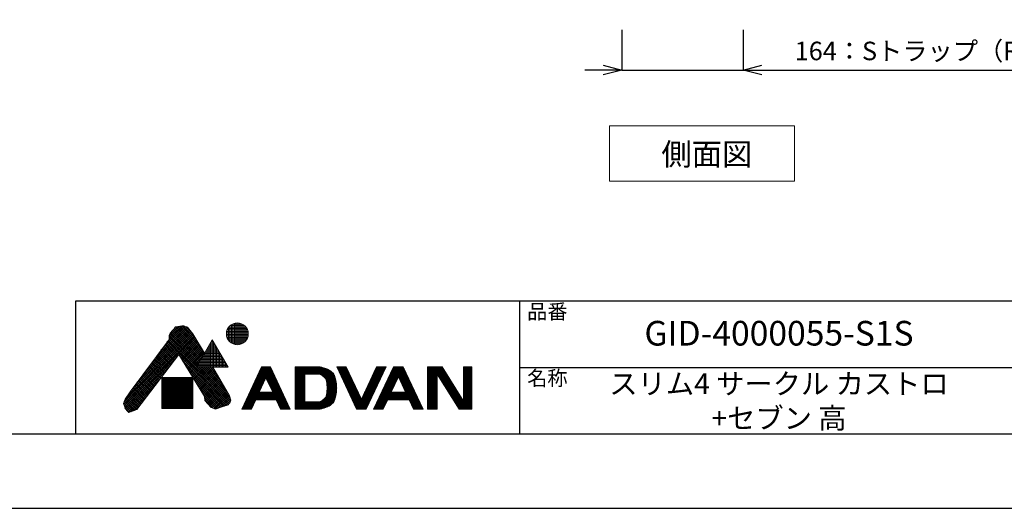
# Model space of a CAD drawing. Units: millimetres. Extents: x 117 to 4317, y 34 to 3004.
# Drawn here: x 2217 to 3547, y 34 to 694 of the extents above; entities that cross this region are included whole.
import ezdxf
from ezdxf.enums import TextEntityAlignment as Align

# ---------------------------------------------------------------- set-up
doc = ezdxf.new("R2010")
doc.units = ezdxf.units.MM
for name, color, linetype, lineweight in [('図面枠', 6, 'Continuous', 25), ('寸法', 3, 'Continuous', 5), ('文字', 4, 'Continuous', 15)]:
    doc.layers.add(name, color=color, linetype=linetype, lineweight=lineweight)
doc.styles.add('japanese', font='romans.shx', dxfattribs={"bigfont": 'bigfont.shx'})
doc.dimstyles.new('KIHON', dxfattribs={"dimscale": 10, "dimtxt": 2.5, "dimasz": 2.5, "dimexe": 0, "dimexo": 2, "dimgap": 1, "dimtad": 1, "dimdec": 0, "dimdsep": 46, "dimtxsty": 'japanese', "dimblk": 'OPEN30', "dimcen": 2.5, "dimadec": 0, "dimazin": 0, "dimtfac": 1, "dimtdec": 0, "dimtmove": 0, "dimatfit": 0, "dimfxl": 1, "dimarcsym": 0})

# ---------------------------------------------------------------- blocks, each defined once
blk = doc.blocks.new('_Open30')
at = {"color": 0, "linetype": 'ByBlock', "lineweight": -2}
for p, q in [((-1, 0.268), (0, 0)), ((0, 0), (-1, -0.268)), ((0, 0), (-1, 0))]:
    blk.add_line(p, q, dxfattribs=at)
blk = doc.blocks.new('*D2')
at = {"layer": 'Defpoints', "color": 0}
for p in [(3030, 700.6), (3194, 700.6), (3194, 626.3)]:
    blk.add_point(p, dxfattribs=at)
at = {"layer": '寸法', "color": 0, "lineweight": -2}
for p, q in [((3030, 680.6), (3030, 626.3)), ((3194, 680.6), (3194, 626.3)), ((3005, 626.3), (2980, 626.3)), ((3030, 626.3), (3194, 626.3)), ((3219, 626.3), (3923.1, 626.3))]:
    blk.add_line(p, q, dxfattribs=at)
at = {"layer": '寸法', "color": 0, "lineweight": -2, "xscale": 25, "yscale": 25, "zscale": 25}
blk.add_blockref('_Open30', (3030, 626.3), dxfattribs=at)
at = {"layer": '寸法', "color": 0, "lineweight": -2, "xscale": 25, "yscale": 25, "zscale": 25, "rotation": 180}
blk.add_blockref('_Open30', (3194, 626.3), dxfattribs=at)
at = {"layer": '寸法', "color": 0, "insert": (3583.6, 648.8), "char_height": 25, "attachment_point": 5, "style": 'japanese'}
blk.add_mtext('164：Sトラップ（RP-26.791.5）排水位置', dxfattribs=at)
blk = doc.blocks.new('*D25')
at = {"layer": 'Defpoints', "color": 0}
for p in [(3449.5, 1370.6), (3349.5, 800.6), (3761, 800.6)]:
    blk.add_point(p, dxfattribs=at)
at = {"layer": '寸法', "color": 0, "lineweight": -2}
for p, q in [((3469.5, 1370.6), (3761, 1370.6)), ((3761, 1345.6), (3761, 825.6)), ((3369.5, 800.6), (3761, 800.6))]:
    blk.add_line(p, q, dxfattribs=at)
at = {"layer": '寸法', "color": 0, "lineweight": -2, "xscale": 25, "yscale": 25, "zscale": 25}
for p, rotation in [((3761, 1370.6), 90), ((3761, 800.6), 270)]:
    blk.add_blockref('_Open30', p, dxfattribs=dict(at, rotation=rotation))
at = {"layer": '寸法', "color": 0, "insert": (3717.7, 1085.9), "char_height": 25, "width": 477.343, "attachment_point": 5, "rotation": 90, "style": 'japanese'}
blk.add_mtext('570:Tトラップラウンドボトム（RP-19.235.5）排水位置', dxfattribs=at)

msp = doc.modelspace()

# ---------------------------------------------------------------- linework, layer by layer
at = {"layer": 'Defpoints'}
msp.add_lwpolyline([(116.62, 33.99), (4316.62, 33.99), (4316.62, 3003.99), (116.62, 3003.99)], close=True, dxfattribs=at)
at = {"layer": '図面枠'}
for p, q in [((4216.62, 313.99), (2292.16, 313.99)), ((2292.16, 313.99), (2292.16, 133.99)), ((2892.16, 133.99), (2892.16, 313.99)), ((3566.62, 223.99), (2892.16, 223.99)), ((4216.62, 133.99), (216.62, 133.99))]:
    msp.add_line(p, q, dxfattribs=at)
at = {"layer": '文字'}
for p, q in [((3013.42, 550.96), (3263.42, 550.96)), ((3013.42, 550.96), (3013.42, 475.96)), ((3263.42, 475.96), (3263.42, 550.96)), ((3013.42, 475.96), (3263.42, 475.96)), ((2407.5, 247.62), (2439.89, 280.01)), ((2415.49, 258.44), (2437.6, 280.55)), ((2418.37, 264.15), (2434.59, 280.36)), ((2418.37, 266.97), (2431.09, 279.69)), ((2426.73, 279.06), (2430.22, 279.52)), ((2429.85, 279.47), (2466.06, 243.26)), ((2430.22, 279.52), (2436.25, 280.68)), ((2432.24, 279.91), (2462.56, 249.59)), ((2434.62, 280.37), (2458.29, 256.7)), ((2436.25, 280.68), (2438.58, 280.45)), ((2437.23, 280.59), (2454.01, 263.8)), ((2438.58, 280.45), (2443.45, 278.83)), ((2441, 279.64), (2449, 271.64)), ((2500.61, 258.98), (2500.61, 280.66)), ((2501, 281), (2520.26, 281)), ((2502.61, 257.43), (2502.61, 282.21)), ((2503.99, 283), (2517.26, 283)), ((2504.61, 256.34), (2504.61, 283.29)), ((2506.61, 255.62), (2506.61, 284.02)), ((2508.61, 255.2), (2508.61, 284.44)), ((2510.61, 255.06), (2510.61, 284.58)), ((2512.61, 255.19), (2512.61, 284.44)), ((2514.61, 255.61), (2514.61, 284.03)), ((2516.61, 256.33), (2516.61, 283.31)), ((2518.61, 257.4), (2518.61, 282.23)), ((2520.61, 258.95), (2520.61, 280.69)), ((2357.27, 174.76), (2451.12, 268.61)), ((2357.92, 172.58), (2452.18, 266.84)), ((2357.95, 178.27), (2450, 270.32)), ((2360.72, 183.87), (2448.78, 271.93)), ((2367.55, 193.53), (2447.56, 273.54)), ((2375.54, 204.35), (2446.34, 275.15)), ((2383.53, 215.16), (2445.12, 276.75)), ((2391.52, 225.98), (2443.86, 278.32)), ((2399.51, 236.8), (2442.02, 279.3)), ((2418.37, 267.44), (2419.76, 270.7)), ((2418.37, 262.34), (2418.37, 267.44)), ((2418.64, 268.06), (2457.78, 228.92)), ((2419.48, 270.04), (2458.82, 230.71)), ((2419.76, 270.7), (2423.48, 274.88)), ((2420.66, 271.7), (2459.85, 232.5)), ((2421.99, 273.2), (2460.89, 234.3)), ((2423.32, 274.69), (2461.92, 236.09)), ((2423.48, 274.88), (2424.64, 276.04)), ((2424.64, 276.04), (2426.73, 279.06)), ((2424.71, 276.13), (2462.96, 237.88)), ((2424.72, 276.15), (2427.76, 279.2)), ((2425.87, 277.8), (2463.99, 239.68)), ((2427.36, 279.14), (2465.03, 241.47)), ((2443.45, 278.83), (2445.31, 276.5)), ((2445.31, 276.5), (2450.42, 269.77)), ((2450.42, 269.77), (2466.21, 243.52)), ((2495.89, 269), (2525.37, 269)), ((2495.92, 271), (2525.34, 271)), ((2496.14, 267), (2525.12, 267)), ((2496.22, 273), (2525.04, 273)), ((2496.61, 265.2), (2496.61, 274.44)), ((2496.81, 275), (2524.45, 275)), ((2497.74, 277), (2523.52, 277)), ((2498.61, 261.25), (2498.61, 278.39)), ((2499.08, 279), (2522.18, 279)), ((2522.61, 261.2), (2522.61, 278.44)), ((2524.61, 265.09), (2524.61, 274.54)), ((2358.56, 170.39), (2453.24, 265.08)), ((2365.88, 191.27), (2418.37, 262.34)), ((2411.3, 252.77), (2427.61, 236.46)), ((2412.51, 254.39), (2428.84, 238.06)), ((2413.71, 256.02), (2430.07, 239.66)), ((2414.91, 257.65), (2431.3, 241.26)), ((2416.11, 259.27), (2499.76, 175.62)), ((2417.31, 260.9), (2500.95, 177.27)), ((2418.37, 265.5), (2456.75, 227.12)), ((2418.37, 262.67), (2455.71, 225.33)), ((2432.01, 241.01), (2454.31, 263.31)), ((2433.08, 239.26), (2455.37, 261.55)), ((2434.15, 237.5), (2456.43, 259.78)), ((2435.23, 235.75), (2457.49, 258.01)), ((2436.3, 233.99), (2458.56, 256.25)), ((2437.37, 232.24), (2459.62, 254.48)), ((2455.3, 224.62), (2476.8, 261.86)), ((2471.69, 253), (2481.92, 253)), ((2472.61, 224.62), (2472.61, 254.6)), ((2472.84, 255), (2480.76, 255)), ((2474, 257), (2479.61, 257)), ((2474.61, 224.62), (2474.61, 258.07)), ((2475.15, 259), (2478.45, 259)), ((2476.31, 261), (2477.3, 261)), ((2476.61, 224.62), (2476.61, 261.53)), ((2476.8, 261.86), (2498.3, 224.62)), ((2478.61, 224.62), (2478.61, 258.73)), ((2480.61, 224.62), (2480.61, 255.26)), ((2496.68, 265), (2524.58, 265)), ((2497.54, 263), (2523.72, 263)), ((2498.79, 261), (2522.47, 261)), ((2500.59, 259), (2520.67, 259)), ((2503.31, 257), (2517.95, 257)), ((2431.61, 241.66), (2374.71, 167.58)), ((2401.69, 239.75), (2417.78, 223.66)), ((2402.89, 241.38), (2419.01, 225.26)), ((2404.1, 243.01), (2420.24, 226.86)), ((2405.3, 244.63), (2421.47, 228.46)), ((2406.5, 246.26), (2422.7, 230.06)), ((2407.7, 247.89), (2423.93, 231.66)), ((2408.9, 249.51), (2425.15, 233.26)), ((2410.1, 251.14), (2426.38, 234.86)), ((2466.32, 184.89), (2431.61, 241.66)), ((2432.74, 239.82), (2498.58, 173.98)), ((2438.45, 230.48), (2460.68, 252.72)), ((2439.52, 228.73), (2461.75, 250.95)), ((2440.59, 226.97), (2462.81, 249.18)), ((2441.67, 225.22), (2463.87, 247.42)), ((2442.74, 223.46), (2464.93, 245.65)), ((2443.81, 221.7), (2466, 243.89)), ((2464.61, 224.62), (2464.61, 240.75)), ((2464.76, 241), (2488.85, 241)), ((2465.91, 243), (2487.69, 243)), ((2466.61, 224.62), (2466.61, 244.21)), ((2467.07, 245), (2486.54, 245)), ((2468.22, 247), (2485.38, 247)), ((2468.61, 224.62), (2468.61, 247.67)), ((2469.38, 249), (2484.23, 249)), ((2470.53, 251), (2483.07, 251)), ((2470.61, 224.62), (2470.61, 251.14)), ((2482.61, 224.62), (2482.61, 251.8)), ((2484.61, 224.62), (2484.61, 248.33)), ((2486.61, 224.62), (2486.61, 244.87)), ((2488.61, 224.62), (2488.61, 241.41)), ((2359.45, 168.45), (2428.13, 237.13)), ((2392.08, 226.74), (2407.95, 210.86)), ((2393.28, 228.36), (2409.18, 212.46)), ((2394.48, 229.99), (2410.41, 214.06)), ((2395.68, 231.62), (2411.64, 215.66)), ((2396.89, 233.24), (2412.87, 217.26)), ((2398.09, 234.87), (2414.1, 218.86)), ((2399.29, 236.5), (2415.33, 220.46)), ((2400.49, 238.13), (2416.55, 222.06)), ((2437.19, 232.54), (2496.6, 173.13)), ((2444.89, 219.95), (2463.15, 238.21)), ((2445.96, 218.19), (2459.28, 231.52)), ((2456.61, 224.62), (2456.61, 226.89)), ((2456.68, 227), (2496.93, 227)), ((2457.83, 229), (2495.77, 229)), ((2458.61, 224.62), (2458.61, 230.35)), ((2458.99, 231), (2494.62, 231)), ((2460.14, 233), (2493.46, 233)), ((2460.61, 224.62), (2460.61, 233.82)), ((2461.3, 235), (2492.31, 235)), ((2462.45, 237), (2491.15, 237)), ((2462.61, 224.62), (2462.61, 237.28)), ((2463.6, 239), (2490, 239)), ((2490.61, 224.62), (2490.61, 237.94)), ((2492.61, 224.62), (2492.61, 234.48)), ((2494.61, 224.62), (2494.61, 231.01)), ((2496.61, 224.62), (2496.61, 227.55)), ((2360.63, 166.8), (2418.77, 224.94)), ((2382.47, 213.72), (2398.12, 198.07)), ((2383.67, 215.35), (2399.35, 199.67)), ((2384.87, 216.98), (2400.58, 201.27)), ((2386.07, 218.6), (2401.81, 202.86)), ((2387.27, 220.23), (2403.04, 204.46)), ((2388.48, 221.86), (2404.27, 206.06)), ((2389.68, 223.48), (2405.5, 207.66)), ((2390.88, 225.11), (2406.72, 209.26)), ((2441.64, 225.26), (2494.42, 172.48)), ((2446.09, 217.99), (2492.25, 171.83)), ((2447.03, 216.44), (2455.42, 224.83)), ((2448.11, 214.68), (2458.04, 224.62)), ((2449.18, 212.93), (2460.87, 224.62)), ((2450.25, 211.17), (2463.7, 224.62)), ((2451.32, 209.42), (2466.53, 224.62)), ((2452.4, 207.66), (2469.36, 224.62)), ((2453.47, 205.91), (2472.19, 224.62)), ((2454.54, 204.15), (2475.01, 224.62)), ((2455.3, 224.62), (2498.3, 224.62)), ((2455.52, 225), (2498.08, 225)), ((2455.62, 202.4), (2477.56, 224.34)), ((2456.42, 224.62), (2501.72, 179.32)), ((2456.69, 200.64), (2478.6, 222.55)), ((2457.76, 198.89), (2479.64, 220.76)), ((2458.84, 197.13), (2480.68, 218.97)), ((2459.25, 224.62), (2501.05, 182.82)), ((2459.91, 195.38), (2481.71, 217.18)), ((2460.98, 193.62), (2482.75, 215.39)), ((2462.06, 191.86), (2483.79, 213.6)), ((2462.08, 224.62), (2498.51, 188.19)), ((2464.91, 224.62), (2494.61, 194.92)), ((2467.73, 224.62), (2490.72, 201.64)), ((2470.56, 224.62), (2486.82, 208.36)), ((2473.39, 224.62), (2482.93, 215.09)), ((2476.22, 224.62), (2479.03, 221.81)), ((2477.4, 224.62), (2499.88, 185.82)), ((2543.41, 225.31), (2516.57, 167.76)), ((2537.81, 213.31), (2560.9, 213.31)), ((2538.28, 214.31), (2560.44, 214.31)), ((2538.75, 215.31), (2559.97, 215.31)), ((2539.21, 216.31), (2559.51, 216.31)), ((2539.68, 217.31), (2559.04, 217.31)), ((2540.15, 218.31), (2558.57, 218.31)), ((2540.61, 219.31), (2558.11, 219.31)), ((2541.08, 220.31), (2557.64, 220.31)), ((2541.54, 221.31), (2557.17, 221.31)), ((2542.01, 222.31), (2556.71, 222.31)), ((2542.48, 223.31), (2556.24, 223.31)), ((2542.94, 224.31), (2555.78, 224.31)), ((2543.41, 225.31), (2555.31, 225.31)), ((2555.31, 225.31), (2582.15, 167.76)), ((2588.84, 225.31), (2588.84, 167.76)), ((2588.84, 225.31), (2621.84, 225.31)), ((2588.84, 224.31), (2625.58, 224.31)), ((2588.84, 223.31), (2628.84, 223.31)), ((2588.84, 222.31), (2631.47, 222.31)), ((2588.84, 221.31), (2633.67, 221.31)), ((2588.84, 220.31), (2635.48, 220.31)), ((2588.84, 219.31), (2637, 219.31)), ((2588.84, 218.31), (2638.26, 218.31)), ((2588.84, 217.31), (2639.25, 217.31)), ((2588.84, 216.31), (2640.15, 216.31)), ((2588.84, 215.31), (2640.84, 215.31)), ((2588.84, 214.31), (2601.84, 214.31)), ((2588.84, 213.31), (2601.84, 213.31)), ((2601.84, 215.31), (2601.84, 177.76)), ((2622.49, 225.14), (2621.84, 225.31)), ((2621.84, 215.31), (2622.59, 214.9)), ((2623.62, 224.85), (2622.49, 225.14)), ((2622.59, 214.9), (2623.86, 214.18)), ((2624.75, 224.54), (2623.62, 224.85)), ((2623.63, 214.31), (2641.38, 214.31)), ((2623.86, 214.18), (2625.1, 213.44)), ((2625.89, 224.23), (2624.75, 224.54)), ((2625.1, 213.44), (2626.27, 212.65)), ((2625.29, 213.31), (2641.83, 213.31)), ((2627.03, 223.89), (2625.89, 224.23)), ((2628.17, 223.53), (2627.03, 223.89)), ((2628.84, 223.31), (2628.17, 223.53)), ((2630.16, 222.84), (2628.84, 223.31)), ((2632.43, 221.92), (2630.16, 222.84)), ((2634.62, 220.84), (2632.43, 221.92)), ((2636.67, 219.58), (2634.62, 220.84)), ((2638.52, 218.11), (2636.67, 219.58)), ((2640.08, 216.41), (2638.52, 218.11)), ((2640.84, 215.31), (2640.08, 216.41)), ((2641.09, 214.88), (2640.84, 215.31)), ((2641.48, 214.11), (2641.09, 214.88)), ((2641.83, 213.31), (2641.48, 214.11)), ((2642.15, 212.49), (2641.83, 213.31)), ((2644.84, 225.31), (2671.67, 167.76)), ((2644.84, 225.31), (2657.84, 225.31)), ((2645.3, 224.31), (2658.3, 224.31)), ((2645.77, 223.31), (2658.77, 223.31)), ((2646.24, 222.31), (2659.24, 222.31)), ((2646.7, 221.31), (2659.7, 221.31)), ((2647.17, 220.31), (2660.17, 220.31)), ((2647.64, 219.31), (2660.64, 219.31)), ((2648.1, 218.31), (2661.1, 218.31)), ((2648.57, 217.31), (2661.57, 217.31)), ((2649.03, 216.31), (2662.03, 216.31)), ((2649.5, 215.31), (2662.5, 215.31)), ((2649.97, 214.31), (2662.97, 214.31)), ((2650.43, 213.31), (2663.43, 213.31)), ((2657.84, 225.31), (2678.17, 181.7)), ((2698.51, 225.31), (2678.17, 181.7)), ((2684.67, 167.76), (2711.51, 225.31)), ((2692.92, 213.31), (2705.92, 213.31)), ((2693.38, 214.31), (2706.38, 214.31)), ((2693.85, 215.31), (2706.85, 215.31)), ((2694.31, 216.31), (2707.31, 216.31)), ((2721.51, 225.31), (2694.67, 167.76)), ((2694.78, 217.31), (2707.78, 217.31)), ((2695.25, 218.31), (2708.25, 218.31)), ((2695.71, 219.31), (2708.71, 219.31)), ((2696.18, 220.31), (2709.18, 220.31)), ((2696.65, 221.31), (2709.65, 221.31)), ((2697.11, 222.31), (2710.11, 222.31)), ((2697.58, 223.31), (2710.58, 223.31)), ((2698.04, 224.31), (2711.04, 224.31)), ((2698.51, 225.31), (2711.51, 225.31)), ((2715.92, 213.31), (2740.46, 213.31)), ((2716.38, 214.31), (2740, 214.31)), ((2716.85, 215.31), (2739.53, 215.31)), ((2717.31, 216.31), (2739.06, 216.31)), ((2717.78, 217.31), (2738.6, 217.31)), ((2718.25, 218.31), (2738.13, 218.31)), ((2718.71, 219.31), (2737.66, 219.31)), ((2719.18, 220.31), (2737.2, 220.31)), ((2719.65, 221.31), (2736.73, 221.31)), ((2720.11, 222.31), (2736.26, 222.31)), ((2720.58, 223.31), (2735.8, 223.31)), ((2721.04, 224.31), (2735.33, 224.31)), ((2734.87, 225.31), (2721.51, 225.31)), ((2734.87, 225.31), (2761.7, 167.76)), ((2767.47, 225.31), (2767.47, 167.76)), ((2767.47, 225.31), (2787.19, 225.31)), ((2767.47, 224.31), (2787.81, 224.31)), ((2767.47, 223.31), (2788.44, 223.31)), ((2767.47, 222.31), (2789.06, 222.31)), ((2767.47, 221.31), (2789.69, 221.31)), ((2767.47, 220.31), (2790.31, 220.31)), ((2767.47, 219.31), (2790.94, 219.31)), ((2767.47, 218.31), (2791.56, 218.31)), ((2767.47, 217.31), (2792.19, 217.31)), ((2767.47, 216.31), (2792.81, 216.31)), ((2767.47, 215.31), (2793.44, 215.31)), ((2767.47, 214.31), (2780.47, 214.31)), ((2767.47, 213.31), (2780.47, 213.31)), ((2780.47, 215.31), (2810.18, 167.76)), ((2780.47, 215.31), (2780.47, 167.76)), ((2781.09, 214.31), (2794.06, 214.31)), ((2781.72, 213.31), (2794.69, 213.31)), ((2787.19, 225.31), (2816.26, 178.8)), ((2816.26, 178.8), (2816.26, 225.31)), ((2816.26, 225.31), (2827.26, 225.31)), ((2816.26, 224.31), (2827.26, 224.31)), ((2816.26, 223.31), (2827.26, 223.31)), ((2816.26, 222.31), (2827.26, 222.31)), ((2816.26, 221.31), (2827.26, 221.31)), ((2816.26, 220.31), (2827.26, 220.31)), ((2816.26, 219.31), (2827.26, 219.31)), ((2816.26, 218.31), (2827.26, 218.31)), ((2816.26, 217.31), (2827.26, 217.31)), ((2816.26, 216.31), (2827.26, 216.31)), ((2816.26, 215.31), (2827.26, 215.31)), ((2816.26, 214.31), (2827.26, 214.31)), ((2816.26, 213.31), (2827.26, 213.31)), ((2827.26, 167.76), (2827.26, 225.31)), ((2361.95, 165.3), (2409.4, 212.75)), ((2363.43, 163.94), (2400.04, 200.56)), ((2372.86, 200.71), (2388.29, 185.27)), ((2374.06, 202.33), (2389.52, 186.87)), ((2375.26, 203.96), (2390.75, 188.47)), ((2376.46, 205.59), (2391.98, 190.07)), ((2377.66, 207.21), (2393.21, 191.67)), ((2378.86, 208.84), (2394.44, 193.27)), ((2380.06, 210.47), (2395.67, 194.87)), ((2381.27, 212.1), (2396.9, 196.47)), ((2408.5, 210.89), (2408.5, 168.8)), ((2450.54, 210.89), (2408.5, 210.89)), ((2408.5, 210), (2450.54, 210)), ((2408.5, 209), (2450.54, 209)), ((2408.5, 208), (2450.54, 208)), ((2408.5, 207), (2450.54, 207)), ((2408.5, 206), (2450.54, 206)), ((2408.5, 205), (2450.54, 205)), ((2408.5, 204), (2450.54, 204)), ((2408.5, 203), (2450.54, 203)), ((2408.5, 202), (2450.54, 202)), ((2408.5, 201), (2450.54, 201)), ((2408.5, 200), (2450.54, 200)), ((2408.61, 168.8), (2408.61, 210.89)), ((2409.61, 168.8), (2409.61, 210.89)), ((2410.61, 168.8), (2410.61, 210.89)), ((2411.61, 168.8), (2411.61, 210.89)), ((2412.61, 168.8), (2412.61, 210.89)), ((2413.61, 168.8), (2413.61, 210.89)), ((2414.61, 168.8), (2414.61, 210.89)), ((2415.61, 168.8), (2415.61, 210.89)), ((2416.61, 168.8), (2416.61, 210.89)), ((2417.61, 168.8), (2417.61, 210.89)), ((2418.61, 168.8), (2418.61, 210.89)), ((2419.61, 168.8), (2419.61, 210.89)), ((2420.61, 168.8), (2420.61, 210.89)), ((2421.61, 168.8), (2421.61, 210.89)), ((2422.61, 168.8), (2422.61, 210.89)), ((2423.61, 168.8), (2423.61, 210.89)), ((2424.61, 168.8), (2424.61, 210.89)), ((2425.61, 168.8), (2425.61, 210.89)), ((2426.61, 168.8), (2426.61, 210.89)), ((2427.61, 168.8), (2427.61, 210.89)), ((2428.61, 168.8), (2428.61, 210.89)), ((2429.61, 168.8), (2429.61, 210.89)), ((2430.61, 168.8), (2430.61, 210.89)), ((2431.61, 168.8), (2431.61, 210.89)), ((2432.61, 168.8), (2432.61, 210.89)), ((2433.61, 168.8), (2433.61, 210.89)), ((2434.61, 168.8), (2434.61, 210.89)), ((2435.61, 168.8), (2435.61, 210.89)), ((2436.61, 168.8), (2436.61, 210.89)), ((2437.61, 168.8), (2437.61, 210.89)), ((2438.61, 168.8), (2438.61, 210.89)), ((2439.61, 168.8), (2439.61, 210.89)), ((2440.61, 168.8), (2440.61, 210.89)), ((2441.61, 168.8), (2441.61, 210.89)), ((2442.61, 168.8), (2442.61, 210.89)), ((2443.61, 168.8), (2443.61, 210.89)), ((2444.61, 168.8), (2444.61, 210.89)), ((2445.61, 168.8), (2445.61, 210.89)), ((2446.61, 168.8), (2446.61, 210.89)), ((2447.61, 168.8), (2447.61, 210.89)), ((2448.61, 168.8), (2448.61, 210.89)), ((2449.61, 168.8), (2449.61, 210.89)), ((2450.54, 168.8), (2450.54, 210.89)), ((2450.54, 210.71), (2490.07, 171.17)), ((2454.99, 203.43), (2487.89, 170.52)), ((2463.13, 190.11), (2484.83, 211.81)), ((2464.2, 188.35), (2485.86, 210.02)), ((2465.28, 186.6), (2486.9, 208.23)), ((2466.32, 184.82), (2487.94, 206.43)), ((2466.48, 182.15), (2488.98, 204.64)), ((2466.79, 179.63), (2490.01, 202.85)), ((2468.16, 178.17), (2491.05, 201.06)), ((2531.75, 200.31), (2544.75, 200.31)), ((2532.22, 201.31), (2545.22, 201.31)), ((2532.68, 202.31), (2545.68, 202.31)), ((2533.15, 203.31), (2546.15, 203.31)), ((2533.62, 204.31), (2546.62, 204.31)), ((2534.08, 205.31), (2547.08, 205.31)), ((2534.55, 206.31), (2547.55, 206.31)), ((2535.02, 207.31), (2548.02, 207.31)), ((2535.48, 208.31), (2548.48, 208.31)), ((2535.95, 209.31), (2548.95, 209.31)), ((2536.41, 210.31), (2562.3, 210.31)), ((2536.88, 211.31), (2561.84, 211.31)), ((2537.35, 212.31), (2561.37, 212.31)), ((2549.36, 210.19), (2540.3, 190.76)), ((2549.36, 210.19), (2558.42, 190.76)), ((2549.77, 209.31), (2562.77, 209.31)), ((2550.24, 208.31), (2563.24, 208.31)), ((2550.7, 207.31), (2563.7, 207.31)), ((2551.17, 206.31), (2564.17, 206.31)), ((2551.64, 205.31), (2564.64, 205.31)), ((2552.1, 204.31), (2565.1, 204.31)), ((2552.57, 203.31), (2565.57, 203.31)), ((2553.03, 202.31), (2566.03, 202.31)), ((2553.5, 201.31), (2566.5, 201.31)), ((2553.97, 200.31), (2566.97, 200.31)), ((2588.84, 212.31), (2601.84, 212.31)), ((2588.84, 211.31), (2601.84, 211.31)), ((2588.84, 210.31), (2601.84, 210.31)), ((2588.84, 209.31), (2601.84, 209.31)), ((2588.84, 208.31), (2601.84, 208.31)), ((2588.84, 207.31), (2601.84, 207.31)), ((2588.84, 206.31), (2601.84, 206.31)), ((2588.84, 205.31), (2601.84, 205.31)), ((2588.84, 204.31), (2601.84, 204.31)), ((2588.84, 203.31), (2601.84, 203.31)), ((2588.84, 202.31), (2601.84, 202.31)), ((2588.84, 201.31), (2601.84, 201.31)), ((2588.84, 200.31), (2601.84, 200.31)), ((2626.27, 212.65), (2627.36, 211.81)), ((2626.71, 212.31), (2642.21, 212.31)), ((2627.36, 211.81), (2628.33, 210.89)), ((2627.89, 211.31), (2642.54, 211.31)), ((2628.33, 210.89), (2628.84, 210.31)), ((2628.84, 210.31), (2629.56, 209.3)), ((2628.84, 210.31), (2642.84, 210.31)), ((2629.55, 209.31), (2643.11, 209.31)), ((2629.56, 209.3), (2630.51, 207.36)), ((2630.04, 208.31), (2643.36, 208.31)), ((2630.51, 207.36), (2631.16, 205.21)), ((2630.53, 207.31), (2643.59, 207.31)), ((2630.83, 206.31), (2643.81, 206.31)), ((2631.13, 205.31), (2644, 205.31)), ((2631.16, 205.21), (2631.55, 202.9)), ((2631.31, 204.31), (2644.18, 204.31)), ((2631.48, 203.31), (2644.33, 203.31)), ((2631.55, 202.9), (2631.76, 200.49)), ((2631.6, 202.31), (2644.48, 202.31)), ((2631.69, 201.31), (2644.58, 201.31)), ((2631.76, 200.49), (2631.83, 198)), ((2631.76, 200.31), (2644.68, 200.31)), ((2642.43, 211.65), (2642.15, 212.49)), ((2642.69, 210.81), (2642.43, 211.65)), ((2642.84, 210.31), (2642.69, 210.81)), ((2643.19, 209.03), (2642.84, 210.31)), ((2643.71, 206.81), (2643.19, 209.03)), ((2644.14, 204.58), (2643.71, 206.81)), ((2644.47, 202.34), (2644.14, 204.58)), ((2644.7, 200.09), (2644.47, 202.34)), ((2644.82, 197.84), (2644.7, 200.09)), ((2650.9, 212.31), (2663.9, 212.31)), ((2651.37, 211.31), (2664.37, 211.31)), ((2651.83, 210.31), (2664.83, 210.31)), ((2652.3, 209.31), (2665.3, 209.31)), ((2652.77, 208.31), (2665.77, 208.31)), ((2653.23, 207.31), (2666.23, 207.31)), ((2653.7, 206.31), (2666.7, 206.31)), ((2654.16, 205.31), (2667.16, 205.31)), ((2654.63, 204.31), (2667.63, 204.31)), ((2655.1, 203.31), (2668.1, 203.31)), ((2655.56, 202.31), (2668.56, 202.31)), ((2656.03, 201.31), (2669.03, 201.31)), ((2656.5, 200.31), (2669.5, 200.31)), ((2686.85, 200.31), (2699.85, 200.31)), ((2687.32, 201.31), (2700.32, 201.31)), ((2687.79, 202.31), (2700.79, 202.31)), ((2688.25, 203.31), (2701.25, 203.31)), ((2688.72, 204.31), (2701.72, 204.31)), ((2689.19, 205.31), (2702.19, 205.31)), ((2689.65, 206.31), (2702.65, 206.31)), ((2690.12, 207.31), (2703.12, 207.31)), ((2690.58, 208.31), (2703.58, 208.31)), ((2691.05, 209.31), (2704.05, 209.31)), ((2691.52, 210.31), (2704.52, 210.31)), ((2691.98, 211.31), (2704.98, 211.31)), ((2692.45, 212.31), (2705.45, 212.31)), ((2709.85, 200.31), (2722.85, 200.31)), ((2710.32, 201.31), (2723.32, 201.31)), ((2710.79, 202.31), (2723.79, 202.31)), ((2711.25, 203.31), (2724.25, 203.31)), ((2711.72, 204.31), (2724.72, 204.31)), ((2712.19, 205.31), (2725.19, 205.31)), ((2712.65, 206.31), (2725.65, 206.31)), ((2713.12, 207.31), (2726.12, 207.31)), ((2713.58, 208.31), (2726.58, 208.31)), ((2714.05, 209.31), (2727.05, 209.31)), ((2714.52, 210.31), (2727.52, 210.31)), ((2714.98, 211.31), (2727.98, 211.31)), ((2715.45, 212.31), (2740.93, 212.31)), ((2718.4, 190.76), (2728.19, 211.75)), ((2737.98, 190.76), (2728.19, 211.75)), ((2728.39, 211.31), (2741.39, 211.31)), ((2728.86, 210.31), (2741.86, 210.31)), ((2729.33, 209.31), (2742.33, 209.31)), ((2729.79, 208.31), (2742.79, 208.31)), ((2730.26, 207.31), (2743.26, 207.31)), ((2730.73, 206.31), (2743.73, 206.31)), ((2731.19, 205.31), (2744.19, 205.31)), ((2731.66, 204.31), (2744.66, 204.31)), ((2732.12, 203.31), (2745.12, 203.31)), ((2732.59, 202.31), (2745.59, 202.31)), ((2733.06, 201.31), (2746.06, 201.31)), ((2733.52, 200.31), (2746.52, 200.31)), ((2767.47, 212.31), (2780.47, 212.31)), ((2767.47, 211.31), (2780.47, 211.31)), ((2767.47, 210.31), (2780.47, 210.31)), ((2767.47, 209.31), (2780.47, 209.31)), ((2767.47, 208.31), (2780.47, 208.31)), ((2767.47, 207.31), (2780.47, 207.31)), ((2767.47, 206.31), (2780.47, 206.31)), ((2767.47, 205.31), (2780.47, 205.31)), ((2767.47, 204.31), (2780.47, 204.31)), ((2767.47, 203.31), (2780.47, 203.31)), ((2767.47, 202.31), (2780.47, 202.31)), ((2767.47, 201.31), (2780.47, 201.31)), ((2767.47, 200.31), (2780.47, 200.31)), ((2782.34, 212.31), (2795.31, 212.31)), ((2782.97, 211.31), (2795.94, 211.31)), ((2783.59, 210.31), (2796.56, 210.31)), ((2784.22, 209.31), (2797.19, 209.31)), ((2784.84, 208.31), (2797.81, 208.31)), ((2785.47, 207.31), (2798.44, 207.31)), ((2786.09, 206.31), (2799.06, 206.31)), ((2786.72, 205.31), (2799.69, 205.31)), ((2787.34, 204.31), (2800.31, 204.31)), ((2787.97, 203.31), (2800.94, 203.31)), ((2788.59, 202.31), (2801.56, 202.31)), ((2789.22, 201.31), (2802.19, 201.31)), ((2789.84, 200.31), (2802.81, 200.31)), ((2816.26, 212.31), (2827.26, 212.31)), ((2816.26, 211.31), (2827.26, 211.31)), ((2816.26, 210.31), (2827.26, 210.31)), ((2816.26, 209.31), (2827.26, 209.31)), ((2816.26, 208.31), (2827.26, 208.31)), ((2816.26, 207.31), (2827.26, 207.31)), ((2816.26, 206.31), (2827.26, 206.31)), ((2816.26, 205.31), (2827.26, 205.31)), ((2816.26, 204.31), (2827.26, 204.31)), ((2816.26, 203.31), (2827.26, 203.31)), ((2816.26, 202.31), (2827.26, 202.31)), ((2816.26, 201.31), (2827.26, 201.31)), ((2816.26, 200.31), (2827.26, 200.31)), ((2358.91, 181.28), (2365.88, 191.27)), ((2363.33, 187.61), (2378.47, 172.47)), ((2364.49, 189.27), (2379.69, 174.07)), ((2365.65, 190.94), (2380.92, 175.67)), ((2366.67, 164.36), (2390.67, 188.36)), ((2366.85, 192.57), (2382.15, 177.27)), ((2368.05, 194.2), (2383.38, 178.87)), ((2369.25, 195.83), (2384.61, 180.47)), ((2370.45, 197.45), (2385.84, 182.07)), ((2371.65, 199.08), (2387.07, 183.67)), ((2408.5, 199), (2450.54, 199)), ((2408.5, 198), (2450.54, 198)), ((2408.5, 197), (2450.54, 197)), ((2408.5, 196), (2450.54, 196)), ((2408.5, 195), (2450.54, 195)), ((2408.5, 194), (2450.54, 194)), ((2408.5, 193), (2450.54, 193)), ((2408.5, 192), (2450.54, 192)), ((2408.5, 191), (2450.54, 191)), ((2408.5, 190), (2450.54, 190)), ((2408.5, 189), (2450.54, 189)), ((2408.5, 188), (2450.54, 188)), ((2408.5, 187), (2450.54, 187)), ((2459.43, 196.15), (2485.8, 169.79)), ((2463.88, 188.87), (2483.71, 169.05)), ((2469.53, 176.71), (2492.09, 199.27)), ((2470.89, 175.25), (2493.13, 197.48)), ((2472.26, 173.78), (2494.16, 195.69)), ((2473.63, 172.32), (2495.2, 193.9)), ((2474.99, 170.86), (2496.24, 192.11)), ((2476.81, 169.85), (2497.28, 190.32)), ((2478.82, 169.03), (2498.31, 188.52)), ((2480.84, 168.22), (2499.35, 186.73)), ((2525.22, 186.31), (2573.49, 186.31)), ((2525.69, 187.31), (2573.03, 187.31)), ((2526.16, 188.31), (2572.56, 188.31)), ((2526.62, 189.31), (2572.1, 189.31)), ((2527.09, 190.31), (2571.63, 190.31)), ((2527.55, 191.31), (2540.55, 191.31)), ((2528.02, 192.31), (2541.02, 192.31)), ((2528.49, 193.31), (2541.49, 193.31)), ((2528.95, 194.31), (2541.95, 194.31)), ((2529.42, 195.31), (2542.42, 195.31)), ((2529.89, 196.31), (2542.89, 196.31)), ((2530.35, 197.31), (2543.35, 197.31)), ((2530.82, 198.31), (2543.82, 198.31)), ((2531.29, 199.31), (2544.29, 199.31)), ((2540.3, 190.76), (2558.42, 190.76)), ((2554.43, 199.31), (2567.43, 199.31)), ((2554.9, 198.31), (2567.9, 198.31)), ((2555.37, 197.31), (2568.37, 197.31)), ((2555.83, 196.31), (2568.83, 196.31)), ((2556.3, 195.31), (2569.3, 195.31)), ((2556.76, 194.31), (2569.76, 194.31)), ((2557.23, 193.31), (2570.23, 193.31)), ((2557.7, 192.31), (2570.7, 192.31)), ((2558.16, 191.31), (2571.16, 191.31)), ((2588.84, 199.31), (2601.84, 199.31)), ((2588.84, 198.31), (2601.84, 198.31)), ((2588.84, 197.31), (2601.84, 197.31)), ((2588.84, 196.31), (2601.84, 196.31)), ((2588.84, 195.31), (2601.84, 195.31)), ((2588.84, 194.31), (2601.84, 194.31)), ((2588.84, 193.31), (2601.84, 193.31)), ((2588.84, 192.31), (2601.84, 192.31)), ((2588.84, 191.31), (2601.84, 191.31)), ((2588.84, 190.31), (2601.84, 190.31)), ((2588.84, 189.31), (2601.84, 189.31)), ((2588.84, 188.31), (2601.84, 188.31)), ((2588.84, 187.31), (2601.84, 187.31)), ((2588.84, 186.31), (2601.84, 186.31)), ((2631.16, 187.86), (2630.51, 185.72)), ((2630.69, 186.31), (2643.72, 186.31)), ((2630.99, 187.31), (2643.91, 187.31)), ((2631.55, 190.17), (2631.16, 187.86)), ((2631.23, 188.31), (2644.11, 188.31)), ((2631.4, 189.31), (2644.26, 189.31)), ((2631.76, 192.59), (2631.55, 190.17)), ((2631.56, 190.31), (2644.41, 190.31)), ((2631.65, 191.31), (2644.53, 191.31)), ((2631.73, 192.31), (2644.63, 192.31)), ((2631.83, 195.08), (2631.76, 192.59)), ((2631.78, 193.31), (2644.72, 193.31)), ((2631.79, 199.31), (2644.74, 199.31)), ((2631.81, 194.31), (2644.77, 194.31)), ((2631.82, 198.31), (2644.79, 198.31)), ((2631.83, 198), (2631.84, 196.54)), ((2631.83, 197.31), (2644.83, 197.31)), ((2631.84, 196.54), (2631.83, 195.08)), ((2631.83, 195.31), (2644.82, 195.31)), ((2631.84, 196.31), (2644.83, 196.31)), ((2643.19, 184.04), (2643.71, 186.26)), ((2643.71, 186.26), (2644.14, 188.5)), ((2644.14, 188.5), (2644.47, 190.74)), ((2644.47, 190.74), (2644.7, 192.98)), ((2644.7, 192.98), (2644.82, 195.23)), ((2644.84, 196.54), (2644.82, 197.84)), ((2644.82, 195.23), (2644.84, 196.54)), ((2656.96, 199.31), (2669.96, 199.31)), ((2657.43, 198.31), (2670.43, 198.31)), ((2657.89, 197.31), (2670.89, 197.31)), ((2658.36, 196.31), (2671.36, 196.31)), ((2658.83, 195.31), (2671.83, 195.31)), ((2659.29, 194.31), (2672.29, 194.31)), ((2659.76, 193.31), (2672.76, 193.31)), ((2660.23, 192.31), (2673.23, 192.31)), ((2660.69, 191.31), (2673.69, 191.31)), ((2661.16, 190.31), (2674.16, 190.31)), ((2661.63, 189.31), (2674.63, 189.31)), ((2662.09, 188.31), (2675.09, 188.31)), ((2662.56, 187.31), (2675.56, 187.31)), ((2663.02, 186.31), (2676.02, 186.31)), ((2680.33, 186.31), (2693.33, 186.31)), ((2680.79, 187.31), (2693.79, 187.31)), ((2681.26, 188.31), (2694.26, 188.31)), ((2681.72, 189.31), (2694.72, 189.31)), ((2682.19, 190.31), (2695.19, 190.31)), ((2682.66, 191.31), (2695.66, 191.31)), ((2683.12, 192.31), (2696.12, 192.31)), ((2683.59, 193.31), (2696.59, 193.31)), ((2684.06, 194.31), (2697.06, 194.31)), ((2684.52, 195.31), (2697.52, 195.31)), ((2684.99, 196.31), (2697.99, 196.31)), ((2685.45, 197.31), (2698.45, 197.31)), ((2685.92, 198.31), (2698.92, 198.31)), ((2686.39, 199.31), (2699.39, 199.31)), ((2703.33, 186.31), (2753.05, 186.31)), ((2703.79, 187.31), (2752.59, 187.31)), ((2704.26, 188.31), (2752.12, 188.31)), ((2704.72, 189.31), (2751.65, 189.31)), ((2705.19, 190.31), (2751.19, 190.31)), ((2705.66, 191.31), (2718.66, 191.31)), ((2706.12, 192.31), (2719.12, 192.31)), ((2706.59, 193.31), (2719.59, 193.31)), ((2707.06, 194.31), (2720.06, 194.31)), ((2707.52, 195.31), (2720.52, 195.31)), ((2707.99, 196.31), (2720.99, 196.31)), ((2708.45, 197.31), (2721.45, 197.31)), ((2708.92, 198.31), (2721.92, 198.31)), ((2709.39, 199.31), (2722.39, 199.31)), ((2718.4, 190.76), (2737.98, 190.76)), ((2733.99, 199.31), (2746.99, 199.31)), ((2734.46, 198.31), (2747.46, 198.31)), ((2734.92, 197.31), (2747.92, 197.31)), ((2735.39, 196.31), (2748.39, 196.31)), ((2735.85, 195.31), (2748.85, 195.31)), ((2736.32, 194.31), (2749.32, 194.31)), ((2736.79, 193.31), (2749.79, 193.31)), ((2737.25, 192.31), (2750.25, 192.31)), ((2737.72, 191.31), (2750.72, 191.31)), ((2767.47, 199.31), (2780.47, 199.31)), ((2767.47, 198.31), (2780.47, 198.31)), ((2767.47, 197.31), (2780.47, 197.31)), ((2767.47, 196.31), (2780.47, 196.31)), ((2767.47, 195.31), (2780.47, 195.31)), ((2767.47, 194.31), (2780.47, 194.31)), ((2767.47, 193.31), (2780.47, 193.31)), ((2767.47, 192.31), (2780.47, 192.31)), ((2767.47, 191.31), (2780.47, 191.31)), ((2767.47, 190.31), (2780.47, 190.31)), ((2767.47, 189.31), (2780.47, 189.31)), ((2767.47, 188.31), (2780.47, 188.31)), ((2767.47, 187.31), (2780.47, 187.31)), ((2767.47, 186.31), (2780.47, 186.31)), ((2790.47, 199.31), (2803.44, 199.31)), ((2791.09, 198.31), (2804.06, 198.31)), ((2791.72, 197.31), (2804.69, 197.31)), ((2792.34, 196.31), (2805.31, 196.31)), ((2792.97, 195.31), (2805.94, 195.31)), ((2793.59, 194.31), (2806.56, 194.31)), ((2794.21, 193.31), (2807.19, 193.31)), ((2794.84, 192.31), (2807.81, 192.31)), ((2795.46, 191.31), (2808.44, 191.31)), ((2796.09, 190.31), (2809.06, 190.31)), ((2796.71, 189.31), (2809.69, 189.31)), ((2797.34, 188.31), (2810.31, 188.31)), ((2797.96, 187.31), (2810.94, 187.31)), ((2798.59, 186.31), (2811.56, 186.31)), ((2816.26, 199.31), (2827.26, 199.31)), ((2816.26, 198.31), (2827.26, 198.31)), ((2816.26, 197.31), (2827.26, 197.31)), ((2816.26, 196.31), (2827.26, 196.31)), ((2816.26, 195.31), (2827.26, 195.31)), ((2816.26, 194.31), (2827.26, 194.31)), ((2816.26, 193.31), (2827.26, 193.31)), ((2816.26, 192.31), (2827.26, 192.31)), ((2816.26, 191.31), (2827.26, 191.31)), ((2816.26, 190.31), (2827.26, 190.31)), ((2816.26, 189.31), (2827.26, 189.31)), ((2816.26, 188.31), (2827.26, 188.31)), ((2816.26, 187.31), (2827.26, 187.31)), ((2816.26, 186.31), (2827.26, 186.31)), ((2357.06, 175.47), (2358.91, 181.28)), ((2358.91, 169.2), (2357.06, 175.47)), ((2357.4, 176.56), (2368.82, 165.14)), ((2357.64, 173.49), (2366.75, 164.39)), ((2358.09, 178.7), (2370.83, 165.96)), ((2358.78, 180.85), (2372.83, 166.79)), ((2359.84, 182.61), (2374.78, 167.67)), ((2361, 184.27), (2376.01, 169.27)), ((2362.17, 185.94), (2377.24, 170.87)), ((2371.29, 166.15), (2381.31, 176.17)), ((2408.5, 186), (2450.54, 186)), ((2408.5, 185), (2450.54, 185)), ((2408.5, 184), (2450.54, 184)), ((2408.5, 183), (2450.54, 183)), ((2408.5, 182), (2450.54, 182)), ((2408.5, 181), (2450.54, 181)), ((2408.5, 180), (2450.54, 180)), ((2408.5, 179), (2450.54, 179)), ((2408.5, 178), (2450.54, 178)), ((2408.5, 177), (2450.54, 177)), ((2408.5, 176), (2450.54, 176)), ((2408.5, 175), (2450.54, 175)), ((2408.5, 174), (2450.54, 174)), ((2408.5, 173), (2450.54, 173)), ((2466.63, 179.81), (2466.32, 184.89)), ((2466.4, 183.53), (2481.63, 168.3)), ((2466.58, 180.52), (2477.55, 169.55)), ((2475.4, 170.42), (2466.63, 179.81)), ((2484.92, 169.48), (2500.27, 184.82)), ((2498.34, 173.65), (2487.56, 170.42)), ((2489.18, 170.91), (2501.06, 182.79)), ((2493.22, 172.12), (2501.85, 180.75)), ((2497.26, 173.33), (2500.29, 176.36)), ((2501.11, 177.5), (2498.34, 173.65)), ((2499.88, 185.82), (2502.04, 180.28)), ((2502.04, 180.28), (2501.11, 177.5)), ((2519.16, 173.31), (2532.16, 173.31)), ((2519.63, 174.31), (2532.63, 174.31)), ((2520.09, 175.31), (2533.09, 175.31)), ((2520.56, 176.31), (2533.56, 176.31)), ((2521.03, 177.31), (2534.03, 177.31)), ((2521.49, 178.31), (2534.49, 178.31)), ((2521.96, 179.31), (2534.96, 179.31)), ((2522.43, 180.31), (2535.43, 180.31)), ((2522.89, 181.31), (2575.83, 181.31)), ((2523.36, 182.31), (2575.36, 182.31)), ((2523.82, 183.31), (2574.89, 183.31)), ((2524.29, 184.31), (2574.43, 184.31)), ((2524.76, 185.31), (2573.96, 185.31)), ((2535.63, 180.76), (2529.57, 167.76)), ((2535.63, 180.76), (2563.08, 180.76)), ((2563.08, 180.76), (2569.15, 167.76)), ((2563.29, 180.31), (2576.29, 180.31)), ((2563.76, 179.31), (2576.76, 179.31)), ((2564.23, 178.31), (2577.23, 178.31)), ((2564.69, 177.31), (2577.69, 177.31)), ((2565.16, 176.31), (2578.16, 176.31)), ((2565.62, 175.31), (2578.62, 175.31)), ((2566.09, 174.31), (2579.09, 174.31)), ((2566.56, 173.31), (2579.56, 173.31)), ((2588.84, 185.31), (2601.84, 185.31)), ((2588.84, 184.31), (2601.84, 184.31)), ((2588.84, 183.31), (2601.84, 183.31)), ((2588.84, 182.31), (2601.84, 182.31)), ((2588.84, 181.31), (2601.84, 181.31)), ((2588.84, 180.31), (2601.84, 180.31)), ((2588.84, 179.31), (2601.84, 179.31)), ((2588.84, 178.31), (2601.84, 178.31)), ((2588.84, 177.31), (2640.53, 177.31)), ((2588.84, 176.31), (2639.76, 176.31)), ((2588.84, 175.31), (2638.83, 175.31)), ((2588.84, 174.31), (2637.69, 174.31)), ((2588.84, 173.31), (2636.37, 173.31)), ((2601.84, 177.76), (2621.84, 177.76)), ((2622.59, 178.17), (2621.84, 177.76)), ((2623.86, 178.89), (2622.59, 178.17)), ((2622.84, 178.31), (2641.15, 178.31)), ((2625.1, 179.63), (2623.86, 178.89)), ((2624.57, 179.31), (2641.64, 179.31)), ((2626.27, 180.42), (2625.1, 179.63)), ((2626.11, 180.31), (2642.05, 180.31)), ((2627.36, 181.26), (2626.27, 180.42)), ((2628.33, 182.19), (2627.36, 181.26)), ((2627.41, 181.31), (2642.4, 181.31)), ((2628.84, 182.76), (2628.33, 182.19)), ((2628.45, 182.31), (2642.71, 182.31)), ((2629.56, 183.78), (2628.84, 182.76)), ((2629.23, 183.31), (2642.99, 183.31)), ((2630.51, 185.72), (2629.56, 183.78)), ((2629.82, 184.31), (2643.25, 184.31)), ((2630.31, 185.31), (2643.49, 185.31)), ((2634.62, 172.23), (2636.67, 173.5)), ((2636.67, 173.5), (2638.52, 174.97)), ((2638.52, 174.97), (2640.08, 176.66)), ((2640.08, 176.66), (2640.84, 177.76)), ((2640.84, 177.76), (2641.09, 178.19)), ((2641.09, 178.19), (2641.48, 178.96)), ((2641.48, 178.96), (2641.83, 179.76)), ((2641.83, 179.76), (2642.15, 180.58)), ((2642.15, 180.58), (2642.43, 181.42)), ((2642.43, 181.42), (2642.69, 182.27)), ((2642.69, 182.27), (2642.84, 182.76)), ((2642.84, 182.76), (2643.19, 184.04)), ((2663.49, 185.31), (2676.49, 185.31)), ((2663.96, 184.31), (2676.96, 184.31)), ((2664.42, 183.31), (2677.42, 183.31)), ((2664.89, 182.31), (2677.89, 182.31)), ((2665.36, 181.31), (2690.99, 181.31)), ((2665.82, 180.31), (2690.53, 180.31)), ((2666.29, 179.31), (2690.06, 179.31)), ((2666.75, 178.31), (2689.59, 178.31)), ((2667.22, 177.31), (2689.13, 177.31)), ((2667.69, 176.31), (2688.66, 176.31)), ((2668.15, 175.31), (2688.2, 175.31)), ((2668.62, 174.31), (2687.73, 174.31)), ((2669.09, 173.31), (2687.26, 173.31)), ((2678.46, 182.31), (2691.46, 182.31)), ((2678.93, 183.31), (2691.93, 183.31)), ((2679.39, 184.31), (2692.39, 184.31)), ((2679.86, 185.31), (2692.86, 185.31)), ((2697.26, 173.31), (2710.26, 173.31)), ((2697.73, 174.31), (2710.73, 174.31)), ((2698.2, 175.31), (2711.2, 175.31)), ((2698.66, 176.31), (2711.66, 176.31)), ((2699.13, 177.31), (2712.13, 177.31)), ((2699.59, 178.31), (2712.59, 178.31)), ((2700.06, 179.31), (2713.06, 179.31)), ((2700.53, 180.31), (2713.53, 180.31)), ((2700.99, 181.31), (2755.38, 181.31)), ((2701.46, 182.31), (2754.92, 182.31)), ((2701.93, 183.31), (2754.45, 183.31)), ((2702.39, 184.31), (2753.98, 184.31)), ((2702.86, 185.31), (2753.52, 185.31)), ((2707.67, 167.76), (2713.74, 180.76)), ((2713.74, 180.76), (2742.64, 180.76)), ((2748.7, 167.76), (2742.64, 180.76)), ((2742.85, 180.31), (2755.85, 180.31)), ((2743.32, 179.31), (2756.32, 179.31)), ((2743.78, 178.31), (2756.78, 178.31)), ((2744.25, 177.31), (2757.25, 177.31)), ((2744.71, 176.31), (2757.71, 176.31)), ((2745.18, 175.31), (2758.18, 175.31)), ((2745.65, 174.31), (2758.65, 174.31)), ((2746.11, 173.31), (2759.11, 173.31)), ((2767.47, 185.31), (2780.47, 185.31)), ((2767.47, 184.31), (2780.47, 184.31)), ((2767.47, 183.31), (2780.47, 183.31)), ((2767.47, 182.31), (2780.47, 182.31)), ((2767.47, 181.31), (2780.47, 181.31)), ((2767.47, 180.31), (2780.47, 180.31)), ((2767.47, 179.31), (2780.47, 179.31)), ((2767.47, 178.31), (2780.47, 178.31)), ((2767.47, 177.31), (2780.47, 177.31)), ((2767.47, 176.31), (2780.47, 176.31)), ((2767.47, 175.31), (2780.47, 175.31)), ((2767.47, 174.31), (2780.47, 174.31)), ((2767.47, 173.31), (2780.47, 173.31)), ((2799.21, 185.31), (2812.18, 185.31)), ((2799.84, 184.31), (2812.81, 184.31)), ((2800.46, 183.31), (2813.43, 183.31)), ((2801.09, 182.31), (2814.06, 182.31)), ((2801.71, 181.31), (2814.68, 181.31)), ((2802.34, 180.31), (2815.31, 180.31)), ((2802.96, 179.31), (2815.93, 179.31)), ((2803.59, 178.31), (2827.26, 178.31)), ((2804.21, 177.31), (2827.26, 177.31)), ((2804.84, 176.31), (2827.26, 176.31)), ((2805.46, 175.31), (2827.26, 175.31)), ((2806.09, 174.31), (2827.26, 174.31)), ((2806.71, 173.31), (2827.26, 173.31)), ((2816.26, 185.31), (2827.26, 185.31)), ((2816.26, 184.31), (2827.26, 184.31)), ((2816.26, 183.31), (2827.26, 183.31)), ((2816.26, 182.31), (2827.26, 182.31)), ((2816.26, 181.31), (2827.26, 181.31)), ((2816.26, 180.31), (2827.26, 180.31)), ((2816.26, 179.31), (2827.26, 179.31)), ((2358.83, 169.47), (2364.67, 163.63)), ((2361.24, 165.95), (2358.91, 169.2)), ((2364.02, 163.4), (2361.24, 165.95)), ((2369.13, 165.25), (2364.02, 163.4)), ((2374.71, 167.58), (2369.13, 165.25)), ((2408.5, 172), (2450.54, 172)), ((2408.5, 171), (2450.54, 171)), ((2408.5, 170), (2450.54, 170)), ((2408.5, 169), (2450.54, 169)), ((2408.5, 168.8), (2450.54, 168.8)), ((2481.1, 168.11), (2475.4, 170.42)), ((2487.56, 170.42), (2481.1, 168.11)), ((2516.57, 167.76), (2529.57, 167.76)), ((2516.83, 168.31), (2529.83, 168.31)), ((2517.3, 169.31), (2530.3, 169.31)), ((2517.76, 170.31), (2530.76, 170.31)), ((2518.23, 171.31), (2531.23, 171.31)), ((2518.7, 172.31), (2531.7, 172.31)), ((2567.02, 172.31), (2580.02, 172.31)), ((2567.49, 171.31), (2580.49, 171.31)), ((2567.96, 170.31), (2580.96, 170.31)), ((2568.42, 169.31), (2581.42, 169.31)), ((2568.89, 168.31), (2581.89, 168.31)), ((2569.15, 167.76), (2582.15, 167.76)), ((2588.84, 172.31), (2634.75, 172.31)), ((2588.84, 171.31), (2632.76, 171.31)), ((2588.84, 170.31), (2630.36, 170.31)), ((2588.84, 169.31), (2627.45, 169.31)), ((2588.84, 168.31), (2623.95, 168.31)), ((2588.84, 167.76), (2621.84, 167.76)), ((2621.84, 167.76), (2622.49, 167.93)), ((2622.49, 167.93), (2623.62, 168.23)), ((2623.62, 168.23), (2624.75, 168.53)), ((2624.75, 168.53), (2625.89, 168.85)), ((2625.89, 168.85), (2627.03, 169.18)), ((2627.03, 169.18), (2628.17, 169.54)), ((2628.17, 169.54), (2628.84, 169.76)), ((2628.84, 169.76), (2630.16, 170.23)), ((2630.16, 170.23), (2632.43, 171.15)), ((2632.43, 171.15), (2634.62, 172.23)), ((2669.55, 172.31), (2686.8, 172.31)), ((2670.02, 171.31), (2686.33, 171.31)), ((2670.49, 170.31), (2685.86, 170.31)), ((2670.95, 169.31), (2685.4, 169.31)), ((2671.42, 168.31), (2684.93, 168.31)), ((2671.67, 167.76), (2684.67, 167.76)), ((2694.67, 167.76), (2707.67, 167.76)), ((2694.93, 168.31), (2707.93, 168.31)), ((2695.4, 169.31), (2708.4, 169.31)), ((2695.86, 170.31), (2708.86, 170.31)), ((2696.33, 171.31), (2709.33, 171.31)), ((2696.8, 172.31), (2709.8, 172.31)), ((2746.58, 172.31), (2759.58, 172.31)), ((2747.05, 171.31), (2760.05, 171.31)), ((2747.51, 170.31), (2760.51, 170.31)), ((2747.98, 169.31), (2760.98, 169.31)), ((2748.45, 168.31), (2761.45, 168.31)), ((2748.7, 167.76), (2761.7, 167.76)), ((2767.47, 172.31), (2780.47, 172.31)), ((2767.47, 171.31), (2780.47, 171.31)), ((2767.47, 170.31), (2780.47, 170.31)), ((2767.47, 169.31), (2780.47, 169.31)), ((2767.47, 168.31), (2780.47, 168.31)), ((2767.47, 167.76), (2780.47, 167.76)), ((2807.34, 172.31), (2827.26, 172.31)), ((2807.96, 171.31), (2827.26, 171.31)), ((2808.59, 170.31), (2827.26, 170.31)), ((2809.21, 169.31), (2827.26, 169.31)), ((2809.84, 168.31), (2827.26, 168.31)), ((2810.18, 167.76), (2827.26, 167.76))]:
    msp.add_line(p, q, dxfattribs=at)
msp.add_circle((2510.63, 269.82), 14.76, dxfattribs=at)

# ---------------------------------------------------------------- texts
at = {"layer": '文字', "style": 'japanese'}
for s, height, p in [('側面図', 30, (3083.58, 497.56)), ('品番', 20, (2902.16, 289.85)), ('名称', 20, (2902.16, 199.89))]:
    msp.add_text(s, height=height, dxfattribs=at).set_placement(p)
for s, height, p in [('GID-4000055-S1S', 33.3333, (3242.41, 266.28)), ('スリム4 サークル カストロ', 28, (3242.41, 198.72)), ('+セブン 高', 28, (3242.41, 152.17))]:
    msp.add_text(s, height=height, dxfattribs=at).set_placement(p, align=Align.MIDDLE)

# ---------------------------------------------------------------- dimensions: what is measured, and where the dimension line sits
at = {"layer": '寸法'}
dim = msp.add_linear_dim(base=(3760.99, 800.59), p1=(3449.54, 1370.59), p2=(3349.54, 800.59), angle=90, text='<>:Tトラップラウンドボトム（RP-19.235.5）排水位置', dimstyle='KIHON', dxfattribs=at)
dim.commit()
dim.dimension.update_dxf_attribs({"geometry": '*D25', "text_midpoint": (3760.99, 1085.86), "dimtype": 160})
dim = msp.add_linear_dim(base=(3194.04, 626.3), p1=(3030.04, 700.59), p2=(3194.04, 700.59), text='<>：Sトラップ（RP-26.791.5）排水位置', dimstyle='KIHON', dxfattribs=at)
dim.commit()
dim.dimension.update_dxf_attribs({"geometry": '*D2', "text_midpoint": (3583.57, 648.8)})

doc.saveas('drawing.dxf')
